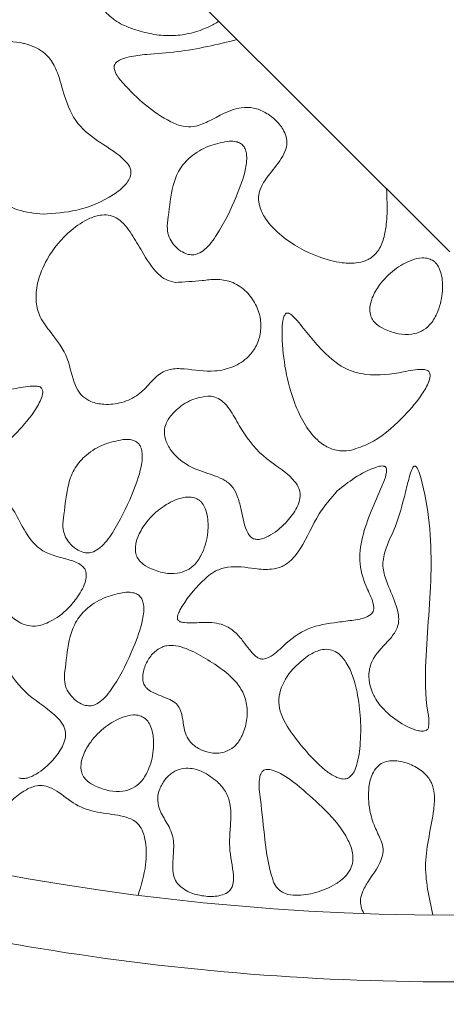
# Model space of a CAD drawing. Units: millimetres. Extents: x 3 to 579, y 6 to 906.
# Drawn here: x 286 to 289, y 702 to 709 of the extents above; entities that cross this region are included whole.
import ezdxf

# ---------------------------------------------------------------- set-up
doc = ezdxf.new("R2010")
doc.units = ezdxf.units.MM
doc.header["$PDMODE"] = 35
doc.layers.add('DIM', color=6, linetype='Continuous')
doc.styles.add('勝泰-2.7', font='simplex.shx', dxfattribs={"height": 2.7, "bigfont": 'chineset.shx'})
doc.dimstyles.new('正常$0', dxfattribs={"dimtxt": 2, "dimasz": 3, "dimexe": 1, "dimexo": 0.625, "dimgap": 0.75, "dimtad": 1, "dimdsep": 46, "dimtxsty": '勝泰-2.7', "dimcen": 2.5, "dimclrd": 6, "dimclre": 6, "dimclrt": 6, "dimadec": 1, "dimazin": 0, "dimtfac": 1, "dimtmove": 0, "dimatfit": 3, "dimfxl": 0, "dimarcsym": 0})

# ---------------------------------------------------------------- blocks, each defined once
blk = doc.blocks.new('*D24')
at = {"layer": 'Defpoints', "color": 0, "ltscale": 10}
for p in [(334.5948, 744.6587), (334.5948, 698.7899), (251.835, 692.919)]:
    blk.add_point(p, dxfattribs=at)
at = {"layer": 'DIM', "color": 6, "lineweight": -2, "ltscale": 10}
for p, q in [((251.835, 693.544), (251.835, 745.6587)), ((334.5948, 699.4149), (334.5948, 745.6587)), ((254.835, 744.6587), (331.5948, 744.6587))]:
    blk.add_line(p, q, dxfattribs=at)
at = {"layer": 'DIM', "color": 6, "ltscale": 10}
for points in [[(254.835, 745.1587), (254.835, 744.1587), (251.835, 744.6587)], [(331.5948, 745.1587), (331.5948, 744.1587), (334.5948, 744.6587)]]:
    blk.add_solid(points, dxfattribs=at)
at = {"layer": 'DIM', "color": 6, "ltscale": 10, "insert": (293.2149, 746.7587), "char_height": 2.7, "attachment_point": 5, "style": '勝泰-2.7'}
blk.add_mtext('6.50', dxfattribs=at)

msp = doc.modelspace()

# ---------------------------------------------------------------- linework, layer by layer
at = {"color": 7, "linetype": 'Continuous', "lineweight": 15}
msp.add_line((289.0948, 707.5054), (282.391, 714.197), dxfattribs=at)
for radius, start, end in [(18.5, 243.6122, 296.3878), (20, 240.84463, 299.15537)]:
    msp.add_arc((289.0948, 721.0399), radius, start, end, dxfattribs=at)
for points, knots in [([(286.9006, 709.6956), (286.8589, 709.6864), (286.7704, 709.6669), (286.6469, 709.7049), (286.5586, 709.7399), (286.4997, 709.7545), (286.4681, 709.7569), (286.4427, 709.7499), (286.4248, 709.7358), (286.4085, 709.7089), (286.3952, 709.6507), (286.4026, 709.5321), (286.4456, 709.3884), (286.5433, 709.263), (286.6458, 709.2001), (286.7155, 709.1756), (286.7437, 709.1658)], [0, 0, 0, 0, 0.103182, 0.218634, 0.307391, 0.337193, 0.367197, 0.383805, 0.400512, 0.421764, 0.459611, 0.544711, 0.71059, 0.818844, 0.926886, 1, 1, 1, 1]), ([(286.7437, 709.1658), (286.7888, 709.1531), (286.8802, 709.1274), (287.0211, 709.119), (287.1606, 709.1382), (287.2615, 709.1744), (287.3292, 709.2083), (287.3538, 709.2234), (287.3661, 709.2309)], [0, 0, 0, 0, 0.216737, 0.439837, 0.648701, 0.866295, 0.933006, 1, 1, 1, 1]), ([(285.8804, 709.0707), (285.8048, 709.0794), (285.6609, 709.0959), (285.4917, 709.0615), (285.3844, 709.012), (285.3324, 708.9719), (285.3018, 708.9252), (285.2915, 708.8746), (285.3118, 708.7657), (285.4178, 708.6031), (285.4964, 708.3378), (285.5345, 708.066), (285.697, 707.898), (285.8606, 707.807), (285.9848, 707.7928), (286.0492, 707.7855)], [0, 0, 0, 0, 0.107419, 0.204673, 0.239626, 0.274813, 0.296083, 0.317495, 0.346319, 0.45048, 0.587601, 0.739407, 0.824291, 0.908959, 1, 1, 1, 1]), ([(286.0492, 707.7855), (286.134, 707.7918), (286.3187, 707.8054), (286.5286, 707.8935), (286.6512, 707.9872), (286.6928, 708.0418), (286.7083, 708.0805), (286.708, 708.1166), (286.694, 708.1526), (286.6255, 708.2317), (286.4801, 708.3165), (286.2933, 708.4539), (286.2094, 708.656), (286.1692, 708.8258), (286.1112, 708.946), (286.0254, 709.025), (285.9433, 709.0563), (285.8907, 709.0683), (285.8804, 709.0707)], [0, 0, 0, 0, 0.120686, 0.262744, 0.316452, 0.33814, 0.360036, 0.374308, 0.388574, 0.414061, 0.521117, 0.627498, 0.736322, 0.822247, 0.877664, 0.923041, 0.984895, 1, 1, 1, 1]), ([(287.5034, 709.0939), (287.3545, 709.0574), (287.1312, 709.0028), (286.8568, 708.9876), (286.7148, 708.9692), (286.6376, 708.9507), (286.6097, 708.9319), (286.601, 708.9261)], [0, 0, 0, 0, 0.497708, 0.74637, 0.891024, 0.966094, 1, 1, 1, 1]), ([(286.601, 708.9261), (286.5953, 708.9203), (286.5858, 708.9107), (286.5804, 708.8922), (286.5813, 708.8708), (286.599, 708.8246), (286.7273, 708.6733), (286.8942, 708.5254), (287.0906, 708.4402), (287.1894, 708.4388), (287.3332, 708.498), (287.4716, 708.5888), (287.6275, 708.5865), (287.7183, 708.549), (287.7968, 708.4901), (287.8508, 708.4206), (287.877, 708.3524), (287.8753, 708.2849), (287.8324, 708.1923), (287.7532, 708.0992), (287.6814, 708.0009), (287.6587, 707.9137), (287.6699, 707.8339), (287.7236, 707.7294), (287.867, 707.5864), (288.0681, 707.4747), (288.269, 707.4198), (288.3956, 707.4172), (288.4728, 707.4378), (288.5044, 707.4591), (288.5147, 707.4659)], [0, 0, 0, 0, 0.00738, 0.012386, 0.017375, 0.027025, 0.057632, 0.199975, 0.230276, 0.254084, 0.289466, 0.373341, 0.401974, 0.430493, 0.463294, 0.49228, 0.511112, 0.53014, 0.553297, 0.604309, 0.643799, 0.665, 0.68622, 0.717181, 0.772509, 0.871959, 0.927415, 0.964644, 0.988553, 1, 1, 1, 1]), ([(287.4286, 708.3315), (287.3815, 708.3216), (287.2835, 708.3009), (287.1583, 708.2269), (287.0649, 708.1231), (287.006, 707.9671), (286.9948, 707.8157), (286.975, 707.6862), (286.9899, 707.6132), (287.027, 707.5559), (287.0734, 707.5105), (287.1126, 707.494), (287.1286, 707.4873)], [0, 0, 0, 0, 0.126538, 0.263334, 0.376162, 0.488657, 0.696117, 0.776295, 0.832414, 0.888358, 0.954398, 1, 1, 1, 1]), ([(287.1286, 707.4873), (287.1421, 707.4846), (287.1691, 707.4793), (287.2156, 707.4913), (287.284, 707.5368), (287.3873, 707.6804), (287.4867, 707.8861), (287.5634, 708.0903), (287.5791, 708.2162), (287.5641, 708.275), (287.5462, 708.3031), (287.5185, 708.323), (287.4778, 708.3337), (287.4467, 708.3323), (287.4286, 708.3315)], [0, 0, 0, 0, 0.036185, 0.072389, 0.123966, 0.251625, 0.534145, 0.731348, 0.830583, 0.863498, 0.89044, 0.917497, 0.952087, 1, 1, 1, 1]), ([(288.5147, 707.4659), (288.532, 707.483), (288.5744, 707.525), (288.611, 707.632), (288.6304, 707.7867), (288.6247, 707.9077), (288.6214, 707.978)], [0, 0, 0, 0, 0.133701, 0.328362, 0.610438, 1, 1, 1, 1]), ([(287.039, 707.2757), (287.0153, 707.2809), (286.9678, 707.2912), (286.874, 707.3664), (286.7988, 707.4914), (286.7148, 707.6381), (286.6399, 707.7405), (286.5537, 707.7808), (286.4793, 707.7834), (286.3745, 707.7513), (286.224, 707.6469), (286.0853, 707.4795), (286.0039, 707.2882), (285.9908, 707.1372), (286.0236, 707.0053), (286.1278, 706.8781), (286.2444, 706.7179), (286.2679, 706.543), (286.3178, 706.4507), (286.3417, 706.4272), (286.3469, 706.4221)], [0, 0, 0, 0, 0.029332, 0.05863, 0.143429, 0.205128, 0.267495, 0.293065, 0.318603, 0.356663, 0.42503, 0.539435, 0.618008, 0.675487, 0.721952, 0.779911, 0.874453, 0.959079, 0.991156, 1, 1, 1, 1]), ([(288.9735, 707.4361), (288.962, 707.4427), (288.9361, 707.4576), (288.8781, 707.4614), (288.7875, 707.4397), (288.6744, 707.3728), (288.5746, 707.2729), (288.5158, 707.1724), (288.4948, 707.0952), (288.497, 707.0386), (288.5141, 706.9957), (288.55, 706.9564), (288.5838, 706.938), (288.605, 706.9265)], [0, 0, 0, 0, 0.0451619, 0.1019399, 0.1944312, 0.3638545, 0.5473901, 0.6760902, 0.7611407, 0.8197118, 0.8684242, 0.9171095, 1, 1, 1, 1]), ([(288.605, 706.9265), (288.64, 706.9124), (288.7057, 706.886), (288.8033, 706.8831), (288.8849, 706.9064), (288.9528, 706.9596), (289.0116, 707.0572), (289.0437, 707.1848), (289.0422, 707.303), (289.0192, 707.3794), (288.9963, 707.417), (288.9787, 707.4318), (288.9735, 707.4361)], [0, 0, 0, 0, 0.127729, 0.2393584, 0.325373, 0.411805, 0.526076, 0.7068317, 0.8536514, 0.9219562, 0.9770081, 1, 1, 1, 1]), ([(286.3469, 706.4221), (286.3667, 706.4082), (286.4136, 706.3752), (286.5171, 706.3576), (286.6414, 706.3699), (286.7629, 706.4283), (286.8482, 706.5181), (286.9181, 706.5945), (287.0103, 706.6332), (287.1487, 706.628), (287.3058, 706.5983), (287.4741, 706.6378), (287.5842, 706.7067), (287.6521, 706.8019), (287.6822, 706.9047), (287.6805, 707.0171), (287.6393, 707.1271), (287.5635, 707.2214), (287.4622, 707.2861), (287.3473, 707.3027), (287.2089, 707.2845), (287.1062, 707.2792), (287.039, 707.2757)], [0, 0, 0, 0, 0.029253, 0.069389, 0.124618, 0.180315, 0.229351, 0.275536, 0.30506, 0.348082, 0.442124, 0.498452, 0.555089, 0.596792, 0.638402, 0.684017, 0.731705, 0.779122, 0.829835, 0.874387, 0.917793, 1, 1, 1, 1]), ([(288.1249, 706.783), (288.0907, 706.8217), (288.0222, 706.8991), (287.9537, 706.9924), (287.9027, 707.039), (287.8852, 707.0458), (287.8773, 707.0465), (287.8706, 707.0446), (287.864, 707.0398), (287.8542, 707.0261), (287.8382, 706.9702), (287.8372, 706.744), (287.8837, 706.4747), (287.999, 706.2206), (288.0839, 706.1056), (288.1838, 706.0345), (288.276, 706.0091), (288.3346, 706.0169), (288.3594, 706.0202)], [0, 0, 0, 0, 0.093144, 0.186214, 0.209636, 0.215236, 0.219815, 0.223682, 0.22754, 0.234339, 0.253569, 0.330862, 0.640293, 0.736469, 0.833195, 0.893886, 0.95505, 1, 1, 1, 1]), ([(288.3594, 706.0202), (288.4036, 706.0351), (288.5463, 706.0833), (288.7191, 706.2343), (288.861, 706.3939), (288.9282, 706.5037), (288.9483, 706.5624), (288.947, 706.5909), (288.942, 706.6042), (288.933, 706.614), (288.9148, 706.6224), (288.8515, 706.6269), (288.7025, 706.5953), (288.5047, 706.5674), (288.2785, 706.6317), (288.1817, 706.7271), (288.1249, 706.783)], [0, 0, 0, 0, 0.07961, 0.257313, 0.383177, 0.446117, 0.47777, 0.487396, 0.494476, 0.501607, 0.509673, 0.528297, 0.608806, 0.770602, 0.865588, 1, 1, 1, 1]), ([(285.4592, 705.8965), (285.5033, 705.9114), (285.646, 705.9596), (285.8188, 706.1106), (285.9607, 706.2701), (286.0279, 706.3799), (286.048, 706.4387), (286.0467, 706.4672), (286.0418, 706.4805), (286.0327, 706.4903), (286.0145, 706.4987), (285.9512, 706.5031), (285.8022, 706.4715), (285.6044, 706.4436), (285.3783, 706.508), (285.2814, 706.6034), (285.2246, 706.6593)], [0, 0, 0, 0, 0.07961, 0.257313, 0.383177, 0.446117, 0.47777, 0.487396, 0.494476, 0.501607, 0.509673, 0.528297, 0.608806, 0.770602, 0.865588, 1, 1, 1, 1]), ([(287.2821, 706.4242), (287.253, 706.4201), (287.1764, 706.4095), (287.0766, 706.3513), (287.0006, 706.2775), (286.9637, 706.2096), (286.9545, 706.15), (286.9674, 706.0839), (287.0131, 706.0027), (287.1112, 705.91), (287.2574, 705.8507), (287.3933, 705.8134), (287.4775, 705.7408), (287.5118, 705.6605), (287.5417, 705.5449), (287.5552, 705.4401), (287.6005, 705.3715), (287.6167, 705.3618), (287.6242, 705.3573)], [0, 0, 0, 0, 0.055882, 0.147125, 0.214729, 0.256866, 0.292462, 0.327972, 0.38364, 0.46809, 0.580883, 0.682205, 0.734608, 0.786866, 0.846072, 0.964442, 0.983446, 1, 1, 1, 1]), ([(287.6242, 705.3573), (287.6325, 705.3549), (287.6527, 705.3489), (287.6988, 705.3567), (287.7815, 705.396), (287.8734, 705.4768), (287.943, 705.5708), (287.9725, 705.6438), (287.9766, 705.6974), (287.9596, 705.7522), (287.8754, 705.8598), (287.6815, 705.9629), (287.5386, 706.1608), (287.4613, 706.3097), (287.4029, 706.3809), (287.3502, 706.4159), (287.3084, 706.4243), (287.2858, 706.4242), (287.2821, 706.4242)], [0, 0, 0, 0, 0.016414, 0.040169, 0.087055, 0.191025, 0.270822, 0.309313, 0.340525, 0.371815, 0.416922, 0.598335, 0.781806, 0.873849, 0.920482, 0.956568, 0.992864, 1, 1, 1, 1]), ([(286.6469, 706.0997), (286.5998, 706.0898), (286.5018, 706.0691), (286.3766, 705.995), (286.2832, 705.8913), (286.2243, 705.7353), (286.2131, 705.5839), (286.1933, 705.4544), (286.2082, 705.3813), (286.2453, 705.3241), (286.2917, 705.2787), (286.3309, 705.2622), (286.3469, 705.2555)], [0, 0, 0, 0, 0.126538, 0.263334, 0.376163, 0.488657, 0.696117, 0.776295, 0.832414, 0.888358, 0.954398, 1, 1, 1, 1]), ([(286.3469, 705.2555), (286.3604, 705.2528), (286.3874, 705.2475), (286.4339, 705.2595), (286.5023, 705.305), (286.6055, 705.4486), (286.705, 705.6543), (286.7817, 705.8585), (286.7974, 705.9844), (286.7824, 706.0431), (286.7645, 706.0713), (286.7368, 706.0912), (286.6961, 706.1019), (286.665, 706.1005), (286.6469, 706.0997)], [0, 0, 0, 0, 0.036185, 0.072389, 0.123966, 0.251625, 0.534145, 0.731348, 0.830583, 0.863498, 0.89044, 0.917497, 0.952087, 1, 1, 1, 1]), ([(287.7079, 704.4567), (287.7195, 704.461), (287.774, 704.4808), (287.8685, 704.5789), (288.0278, 704.701), (288.2225, 704.7282), (288.375, 704.7468), (288.4653, 704.762), (288.5103, 704.7948), (288.5224, 704.8126), (288.5275, 704.8353), (288.5199, 704.8935), (288.4662, 704.9992), (288.4068, 705.1671), (288.4451, 705.4411), (288.5467, 705.6552), (288.6164, 705.8207), (288.6231, 705.8665), (288.6212, 705.882), (288.6171, 705.891), (288.6106, 705.8969), (288.6014, 705.9009), (288.5796, 705.9026), (288.5008, 705.8818), (288.3853, 705.8199), (288.2949, 705.7482), (288.2526, 705.7148)], [0, 0, 0, 0, 0.014969, 0.07047, 0.162173, 0.254948, 0.303406, 0.352235, 0.362686, 0.370323, 0.377977, 0.390558, 0.440907, 0.521682, 0.603277, 0.769585, 0.81091, 0.821274, 0.825522, 0.829817, 0.832963, 0.836097, 0.841783, 0.859286, 0.934267, 1, 1, 1, 1]), ([(288.9348, 703.9421), (288.9361, 703.9492), (288.9432, 703.9877), (288.9103, 704.154), (288.911, 704.5422), (288.9765, 705.1264), (288.9383, 705.6131), (288.8645, 705.8606), (288.8505, 705.8872), (288.8446, 705.8954), (288.8389, 705.8998), (288.835, 705.9013), (288.8314, 705.9012), (288.8275, 705.8998), (288.821, 705.8944), (288.805, 705.8674), (288.7972, 705.8394), (288.7909, 705.8165)], [0, 0, 0, 0, 0.010291, 0.056437, 0.239987, 0.57136, 0.904604, 0.935845, 0.941873, 0.948068, 0.950179, 0.952311, 0.953862, 0.955408, 0.958146, 0.965893, 1, 1, 1, 1]), ([(288.7909, 705.8165), (288.7805, 705.7757), (288.7493, 705.653), (288.7027, 705.4628), (288.6122, 705.295), (288.5853, 705.1504), (288.6253, 705.0186), (288.68, 704.9042), (288.712, 704.7968), (288.7146, 704.7216), (288.6853, 704.6506), (288.6098, 704.5634), (288.5166, 704.4742), (288.4838, 704.3493), (288.4955, 704.2444), (288.5517, 704.1262), (288.662, 704.0143), (288.7717, 703.948), (288.8507, 703.9209), (288.8815, 703.9151), (288.9061, 703.917), (288.9204, 703.9225), (288.9302, 703.9317), (288.9333, 703.9387), (288.9348, 703.9421)], [0, 0, 0, 0, 0.055658, 0.167067, 0.256327, 0.305937, 0.355599, 0.434181, 0.473896, 0.502502, 0.531383, 0.572571, 0.654485, 0.696157, 0.737694, 0.791391, 0.865352, 0.941942, 0.957671, 0.97541, 0.982693, 0.990052, 0.995115, 1, 1, 1, 1]), ([(286.3084, 704.9209), (286.333, 704.9608), (286.3648, 705.0122), (286.3741, 705.0829), (286.3691, 705.1169), (286.353, 705.1454), (286.3105, 705.1789), (286.1955, 705.215), (286.0358, 705.2488), (285.9175, 705.3957), (285.8557, 705.528), (285.7878, 705.635), (285.7132, 705.6926), (285.6252, 705.717), (285.5111, 705.7062), (285.4157, 705.6787), (285.354, 705.6459), (285.3333, 705.6314), (285.32, 705.6173), (285.3143, 705.6073), (285.3131, 705.5995), (285.3135, 705.5962), (285.3136, 705.5953)], [0, 0, 0, 0, 0.0887433, 0.1145817, 0.136036, 0.1538015, 0.1763466, 0.2384896, 0.3851745, 0.4768705, 0.588715, 0.6695319, 0.7181743, 0.7670133, 0.8417919, 0.9365715, 0.9564037, 0.9765922, 0.9850612, 0.9936045, 0.9983752, 1, 1, 1, 1]), ([(287.2175, 705.6461), (287.206, 705.6527), (287.1801, 705.6676), (287.1221, 705.6714), (287.0315, 705.6497), (286.9184, 705.5828), (286.8186, 705.4829), (286.7598, 705.3824), (286.7388, 705.3052), (286.741, 705.2486), (286.7581, 705.2057), (286.794, 705.1664), (286.8278, 705.148), (286.849, 705.1365)], [0, 0, 0, 0, 0.0451619, 0.1019399, 0.1944312, 0.3638545, 0.5473901, 0.6760902, 0.7611407, 0.8197118, 0.8684242, 0.9171095, 1, 1, 1, 1]), ([(288.2526, 705.7148), (288.2044, 705.6595), (288.0908, 705.5292), (288.0157, 705.3299), (287.9154, 705.1996), (287.8409, 705.1444), (287.746, 705.1227), (287.6096, 705.1339), (287.4682, 705.1594), (287.3301, 705.1168), (287.2035, 705.0076), (287.1094, 704.8925), (287.0605, 704.7934), (287.0551, 704.7714), (287.0548, 704.7588), (287.0586, 704.7487), (287.0654, 704.741), (287.0817, 704.7322), (287.1464, 704.7234), (287.2542, 704.7338), (287.3894, 704.7258), (287.488, 704.6628), (287.5454, 704.5935), (287.5923, 704.5299), (287.6292, 704.4851), (287.6627, 704.4621), (287.6863, 704.4544), (287.7011, 704.456), (287.7079, 704.4567)], [0, 0, 0, 0, 0.089362, 0.210688, 0.256595, 0.28927, 0.322166, 0.373194, 0.456707, 0.494499, 0.545926, 0.65868, 0.674794, 0.68054, 0.686333, 0.689916, 0.693501, 0.698716, 0.712299, 0.772262, 0.832462, 0.873186, 0.911568, 0.942149, 0.970436, 0.981916, 0.991721, 1, 1, 1, 1]), ([(285.3136, 705.5953), (285.3145, 705.5925), (285.3166, 705.5857), (285.3312, 705.5709), (285.4013, 705.5344), (285.5095, 705.5046), (285.625, 705.4279), (285.6928, 705.3278), (285.7237, 705.2043), (285.7152, 705.0621), (285.7122, 704.9214), (285.7786, 704.8047), (285.8525, 704.736), (285.9337, 704.7026), (286.0169, 704.7016), (286.1242, 704.7415), (286.2272, 704.8181), (286.285, 704.8914), (286.3084, 704.9209)], [0, 0, 0, 0, 0.0052739, 0.0129461, 0.0367783, 0.1486377, 0.216421, 0.2845867, 0.3643923, 0.4433901, 0.5452407, 0.6133467, 0.6815623, 0.7258759, 0.7703977, 0.8299237, 0.9314359, 1, 1, 1, 1]), ([(286.849, 705.1365), (286.884, 705.1224), (286.9497, 705.096), (287.0473, 705.0931), (287.1289, 705.1164), (287.1968, 705.1696), (287.2556, 705.2672), (287.2877, 705.3948), (287.2862, 705.513), (287.2632, 705.5894), (287.2403, 705.6271), (287.2227, 705.6418), (287.2175, 705.6461)], [0, 0, 0, 0, 0.127729, 0.239358, 0.325373, 0.411805, 0.526076, 0.706832, 0.853651, 0.921956, 0.977008, 1, 1, 1, 1]), ([(286.6582, 704.9555), (286.6111, 704.9456), (286.5131, 704.9249), (286.388, 704.8508), (286.2946, 704.7471), (286.2356, 704.5911), (286.2244, 704.4397), (286.2046, 704.3102), (286.2196, 704.2371), (286.2566, 704.1799), (286.303, 704.1345), (286.3422, 704.118), (286.3582, 704.1112)], [0, 0, 0, 0, 0.126538, 0.263334, 0.376162, 0.488657, 0.696117, 0.776295, 0.832414, 0.888358, 0.954398, 1, 1, 1, 1]), ([(286.3582, 704.1112), (286.3717, 704.1086), (286.3988, 704.1032), (286.4452, 704.1153), (286.5136, 704.1608), (286.6169, 704.3044), (286.7163, 704.5101), (286.7931, 704.7143), (286.8088, 704.8402), (286.7938, 704.8989), (286.7758, 704.9271), (286.7481, 704.9469), (286.7074, 704.9576), (286.6763, 704.9563), (286.6582, 704.9555)], [0, 0, 0, 0, 0.036185, 0.072389, 0.123966, 0.251625, 0.534145, 0.731348, 0.830583, 0.863498, 0.89044, 0.917497, 0.952087, 1, 1, 1, 1]), ([(285.8682, 703.5673), (285.8765, 703.5649), (285.8967, 703.5589), (285.9428, 703.5667), (286.0255, 703.6061), (286.1174, 703.6868), (286.187, 703.7808), (286.2165, 703.8538), (286.2206, 703.9074), (286.2036, 703.9622), (286.1194, 704.0698), (285.9255, 704.1729), (285.7826, 704.3708), (285.7053, 704.5197), (285.6469, 704.5909), (285.5942, 704.6259), (285.5524, 704.6343), (285.5298, 704.6342), (285.5261, 704.6342)], [0, 0, 0, 0, 0.016414, 0.040169, 0.087055, 0.191025, 0.270822, 0.309313, 0.340525, 0.371815, 0.416922, 0.598335, 0.781806, 0.873849, 0.920482, 0.956568, 0.992864, 1, 1, 1, 1]), ([(287.419, 703.7631), (287.4385, 703.7729), (287.482, 703.7949), (287.5365, 703.8663), (287.5738, 703.9669), (287.5836, 704.0846), (287.5566, 704.1978), (287.4763, 704.3168), (287.347, 704.4121), (287.1972, 704.5025), (287.0763, 704.5568), (286.9853, 704.5609), (286.9523, 704.5502), (286.9402, 704.5463)], [0, 0, 0, 0, 0.0523852, 0.1172211, 0.2118567, 0.3104053, 0.399749, 0.4889725, 0.6531117, 0.7840711, 0.9160664, 0.9692716, 1, 1, 1, 1]), ([(286.9402, 704.5463), (286.9213, 704.5357), (286.8757, 704.5102), (286.8266, 704.4398), (286.798, 704.3674), (286.7937, 704.3078), (286.8018, 704.2676), (286.8272, 704.2321), (286.8936, 704.1908), (286.9746, 704.1682), (287.0467, 704.1263), (287.0839, 704.0729), (287.097, 703.9957), (287.1071, 703.9122), (287.142, 703.8419), (287.198, 703.7917), (287.2741, 703.7572), (287.3546, 703.746), (287.4017, 703.7585), (287.419, 703.7631)], [0, 0, 0, 0, 0.052707, 0.127254, 0.205013, 0.241604, 0.272653, 0.304006, 0.3457, 0.462033, 0.510408, 0.546617, 0.617912, 0.699354, 0.752935, 0.806463, 0.880898, 0.956135, 1, 1, 1, 1]), ([(288.3374, 703.5673), (288.3467, 703.5747), (288.3701, 703.5933), (288.4072, 703.6753), (288.4367, 703.8837), (288.4234, 704.1553), (288.3545, 704.3883), (288.2789, 704.4856), (288.2267, 704.5209), (288.1708, 704.5329), (288.1015, 704.5205), (288.0574, 704.4946), (288.0302, 704.4786)], [0, 0, 0, 0, 0.0285788, 0.0715806, 0.2124415, 0.5374206, 0.7265384, 0.7888433, 0.8326637, 0.8768041, 0.923989, 1, 1, 1, 1]), ([(288.0302, 704.4786), (287.9916, 704.4475), (287.906, 704.3784), (287.8298, 704.2551), (287.8088, 704.1341), (287.8376, 704.0065), (287.9255, 703.8797), (288.025, 703.7563), (288.1069, 703.671), (288.1771, 703.6107), (288.2337, 703.574), (288.2829, 703.5582), (288.3141, 703.5568), (288.3311, 703.5645), (288.3374, 703.5673)], [0, 0, 0, 0, 0.119626, 0.2648, 0.337794, 0.410828, 0.573962, 0.703996, 0.794854, 0.858691, 0.927573, 0.95532, 0.983367, 1, 1, 1, 1]), ([(298.0948, 704.3067), (297.6428, 704.0769), (296.7334, 703.6146), (295.2961, 703.0597), (293.8031, 702.6099), (292.2613, 702.2834), (290.6857, 702.0843), (289.0947, 702.0177), (287.5037, 702.0843), (285.9281, 702.2834), (284.3863, 702.6099), (282.8933, 703.0598), (281.4561, 703.6147), (280.5468, 704.077), (280.0948, 704.3067)], [0, 0, 0, 0, 0.0811052, 0.163171, 0.2461387, 0.3304203, 0.4150655, 0.5, 0.5849476, 0.6695926, 0.7538613, 0.8368417, 0.9189011, 1, 1, 1, 1]), ([(286.8096, 704.0147), (286.7981, 704.0213), (286.7723, 704.0362), (286.7143, 704.04), (286.6236, 704.0183), (286.5106, 703.9514), (286.4108, 703.8515), (286.352, 703.751), (286.331, 703.6739), (286.3332, 703.6172), (286.3503, 703.5744), (286.3862, 703.535), (286.4199, 703.5167), (286.4412, 703.5051)], [0, 0, 0, 0, 0.045162, 0.10194, 0.194431, 0.363854, 0.54739, 0.67609, 0.761141, 0.819712, 0.868424, 0.91711, 1, 1, 1, 1]), ([(286.4412, 703.5051), (286.4762, 703.491), (286.5419, 703.4646), (286.6394, 703.4617), (286.7211, 703.4851), (286.789, 703.5382), (286.8477, 703.6358), (286.8799, 703.7635), (286.8783, 703.8816), (286.8553, 703.958), (286.8325, 703.9957), (286.8148, 704.0104), (286.8096, 704.0147)], [0, 0, 0, 0, 0.127729, 0.239358, 0.325373, 0.411805, 0.526076, 0.706832, 0.853651, 0.921956, 0.977008, 1, 1, 1, 1]), ([(288.9682, 702.5404), (288.9393, 702.6699), (288.8804, 702.934), (288.9687, 703.2342), (288.985, 703.4373), (288.9625, 703.5308), (288.908, 703.6058), (288.8225, 703.6626), (288.7295, 703.6938), (288.6505, 703.6974), (288.5925, 703.683), (288.546, 703.6484), (288.5071, 703.5863), (288.4803, 703.4747), (288.4876, 703.3379), (288.5284, 703.2032), (288.5765, 703.1135), (288.5999, 703.034), (288.5809, 702.9266), (288.5068, 702.831), (288.4462, 702.7306), (288.4238, 702.6613), (288.427, 702.602), (288.4434, 702.5686), (288.4519, 702.5511)], [0, 0, 0, 0, 0.1477915, 0.3011887, 0.3461996, 0.3769232, 0.4078498, 0.4486868, 0.4912682, 0.5172315, 0.5373391, 0.5575925, 0.5810991, 0.6188918, 0.6856504, 0.7335382, 0.7769389, 0.8010271, 0.8254627, 0.8969111, 0.9346614, 0.958167, 0.9781706, 1, 1, 1, 1]), ([(287.3564, 703.536), (287.3202, 703.5647), (287.2598, 703.6126), (287.1625, 703.6408), (287.0846, 703.6395), (287.0161, 703.6099), (286.9597, 703.5553), (286.9209, 703.4868), (286.9028, 703.4123), (286.9177, 703.3261), (286.9726, 703.2383), (287.0318, 703.1287), (287.0268, 703.0041), (287.0182, 702.9047), (287.0254, 702.826), (287.0464, 702.7911), (287.0561, 702.775)], [0, 0, 0, 0, 0.108147, 0.18043, 0.234667, 0.289257, 0.352469, 0.417068, 0.473335, 0.530087, 0.618311, 0.71745, 0.817639, 0.904788, 0.956085, 1, 1, 1, 1]), ([(287.9717, 703.4977), (287.9096, 703.5476), (287.8382, 703.6049), (287.7441, 703.6304), (287.7198, 703.6304), (287.7027, 703.6248), (287.6887, 703.6131), (287.6758, 703.5904), (287.6618, 703.5194), (287.6844, 703.3538), (287.7079, 703.1036), (287.7401, 702.886), (287.786, 702.7586), (287.8091, 702.7353), (287.819, 702.7254)], [0, 0, 0, 0, 0.189071, 0.217436, 0.23423, 0.247205, 0.260223, 0.277386, 0.309632, 0.433247, 0.677873, 0.921283, 0.966547, 1, 1, 1, 1]), ([(287.0561, 702.775), (287.073, 702.7589), (287.1161, 702.7178), (287.2117, 702.686), (287.3048, 702.6754), (287.38, 702.6854), (287.4249, 702.7026), (287.4548, 702.7297), (287.4716, 702.7648), (287.4813, 702.8642), (287.4346, 703.02), (287.4542, 703.209), (287.4586, 703.3603), (287.4206, 703.4669), (287.3773, 703.5134), (287.3564, 703.536)], [0, 0, 0, 0, 0.054604, 0.13905, 0.230916, 0.273761, 0.31694, 0.341971, 0.367054, 0.406663, 0.574104, 0.741046, 0.85134, 0.927931, 1, 1, 1, 1]), ([(286.7608, 702.6878), (286.7841, 702.7634), (286.8239, 702.8933), (286.8247, 703.0565), (286.8015, 703.1573), (286.7707, 703.2152), (286.7195, 703.2577), (286.62, 703.2892), (286.4786, 703.3013), (286.3057, 703.3473), (286.1962, 703.4408), (286.1076, 703.4951), (286.0439, 703.514), (285.9744, 703.5054), (285.8527, 703.4432), (285.6932, 703.2752), (285.5495, 703.079), (285.5002, 702.933), (285.4874, 702.8951)], [0, 0, 0, 0, 0.10728, 0.18428, 0.218653, 0.247574, 0.271853, 0.30721, 0.387421, 0.466104, 0.545024, 0.580802, 0.607208, 0.633788, 0.673905, 0.79065, 0.945569, 1, 1, 1, 1]), ([(287.819, 702.7254), (287.8338, 702.7162), (287.8712, 702.693), (287.9668, 702.6827), (288.0969, 702.7033), (288.2213, 702.7559), (288.3077, 702.8203), (288.3533, 702.8784), (288.3721, 702.9414), (288.3688, 703.0179), (288.3137, 703.1587), (288.1716, 703.3243), (288.0363, 703.4416), (287.9717, 703.4977)], [0, 0, 0, 0, 0.038013, 0.095776, 0.205137, 0.325753, 0.387958, 0.440273, 0.484853, 0.529289, 0.605987, 0.811752, 1, 1, 1, 1])]:
    msp.add_open_spline(points, degree=3, knots=knots, dxfattribs=at)

# ---------------------------------------------------------------- dimensions: what is measured, and where the dimension line sits
at = {"layer": 'DIM', "ltscale": 10}
dim = msp.add_linear_dim(base=(334.5948, 744.6587), p1=(251.835, 692.919), p2=(334.5948, 698.7899), text='6.50', dimstyle='正常$0', dxfattribs=at)
dim.commit()
dim.dimension.update_dxf_attribs({"geometry": '*D24', "text_midpoint": (293.2149, 746.7587)})

doc.saveas('drawing.dxf')
